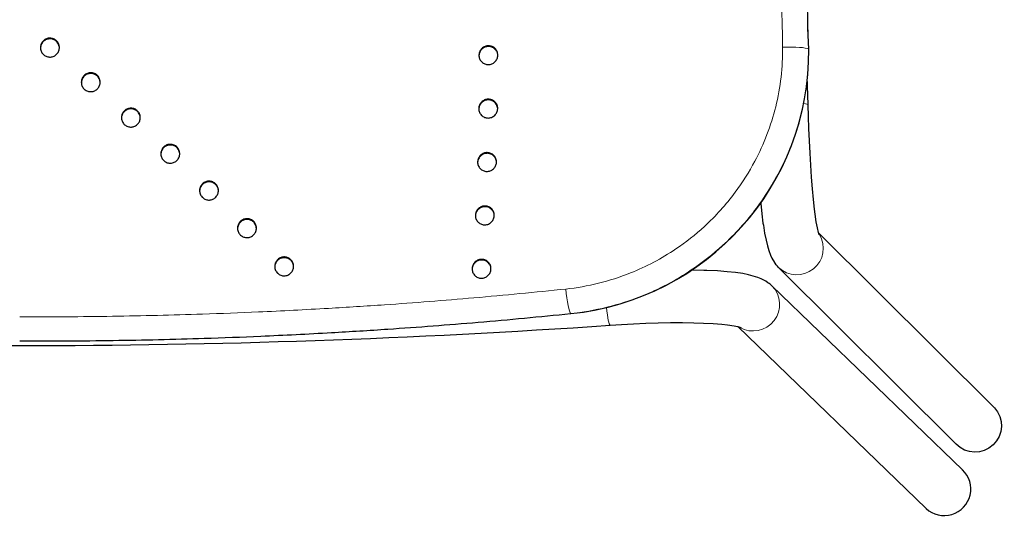
# Model space of a CAD drawing. Units: millimetres. Extents: x 1139 to 3058, y -1205 to 861.
# Drawn here: x 1399 to 1660, y -804 to -672 of the extents above; entities that cross this region are included whole.
import ezdxf

# ---------------------------------------------------------------- set-up
doc = ezdxf.new("R2010")
doc.units = ezdxf.units.MM
doc.linetypes.add('SOLID', pattern=[0])

# ---------------------------------------------------------------- blocks, each defined once
blk = doc.blocks.new('BlockOfViews_44')
at = {"linetype": 'SOLID', "lineweight": 30}
for p, q in [((1608.39, -680.17, 18.21), (1608.21, -674.56, 18.7)), ((1657.59, -775.18, -432.12), (1611.01, -728.78, -38.05)), ((1600.44, -738.02, -31.11), (1647.43, -784.82, -432.18)), ((1649.11, -791.63, -430.38), (1598.66, -742.89, -31.8)), ((1589.66, -753.66, -38.3), (1639.53, -801.84, -430.35))]:
    blk.add_line(p, q, dxfattribs=at)
for points in [[(1611.18, -729.31, -25), (1611, -728.74, -21.58), (1610.7, -727.53, -19.03), (1610.38, -725.87, -16.27), (1610.07, -723.9, -13.64), (1609.9, -722.53, -10.15), (1609.64, -720, -7.9), (1609.4, -717.14, -5.83), (1609.16, -714.1, -4.06), (1608.95, -710.93, -2.62), (1608.76, -707.68, -1.51), (1608.6, -704.41, -0.74), (1608.45, -701.15, -0.28), (1608.33, -697.95, -0.13), (1608.25, -694.88, -0.61)], [(1595.69, -720.91, -8.05), (1595.7, -721.04, -8.2), (1595.98, -723.78, -10.63), (1596.29, -726.23, -13.3), (1596.4, -726.8, -12.93), (1596.73, -728.94, -15.79), (1597.09, -730.79, -18.87), (1597.46, -732.3, -22.05), (1597.84, -733.47, -25.28), (1598.28, -734.7, -24.85), (1598.67, -735.57, -28.19), (1599.37, -736.7, -27.87), (1599.22, -736.41, -31.45)], [(1597.61, -742.04, -32.03), (1597.02, -741.63, -28.61), (1595.84, -741.02, -28.94), (1594.93, -740.64, -25.58), (1593.68, -740.28, -22.21), (1592.47, -739.94, -22.76), (1590.92, -739.63, -19.56), (1589.02, -739.35, -16.46), (1586.79, -739.11, -13.52), (1584.25, -738.92, -10.78), (1581.43, -738.79, -8.3), (1580.58, -738.76, -9.38), (1577.64, -738.68, -7.28), (1577.37, -738.67, -7.12)], [(1555.81, -753.29, -1.23), (1558.85, -753.08, -0.72), (1562.03, -752.91, -0.83), (1565.28, -752.77, -1.25), (1568.56, -752.67, -1.99), (1571.81, -752.61, -3.07), (1574.99, -752.6, -4.49), (1577.98, -752.63, -7.69), (1580.5, -752.73, -8.83), (1583.09, -752.85, -11.11), (1585.4, -753.02, -14.72), (1586.91, -753.19, -16.72), (1588.62, -753.44, -19.51), (1589.54, -753.62, -23.02), (1590.47, -753.89, -25.54)]]:
    blk.add_polyline3d(points, dxfattribs=at)
at = {"color": 196, "linetype": 'SOLID', "lineweight": 9, "extrusion": (0.015206, -0.992941, 0.117634)}
for start, end in [(8.7802, 98.5307), (0.3193, 8.7802)]:
    blk.add_arc((1591.79, -64.57, 702.03), 6, start, end, dxfattribs=at)
at = {"linetype": 'SOLID', "lineweight": 30, "extrusion": (8.90796e-08, 2.54977e-08, 1)}
blk.add_arc((875.19, -715.05, -0.6), 733.33, 1.57593, 2.09491, dxfattribs=at)
at = {"color": 196, "linetype": 'SOLID', "lineweight": 9, "extrusion": (0.027566, -0.995974, 0.085303)}
blk.add_arc((1581.41, -63.7, 736.36), 7, 0.433, 33.6156, dxfattribs=at)
at = {"color": 196, "linetype": 'SOLID', "lineweight": 9, "extrusion": (0.116088, -0.115625, -0.986486)}
blk.add_arc((613.52, 1627.2, 301.82), 7, 13.2994, 179.2369, dxfattribs=at)
at = {"linetype": 'SOLID', "lineweight": 30, "extrusion": (0.116088, -0.115625, -0.986486)}
for centre, start, end in [((613.52, 1627.2, 301.82), 10.9287, 13.2994), ((613.52, 1627.2, 301.82), 179.2369, 196.0393), ((613.52, 1627.2, 708.33), 1.6378, 181.6377)]:
    blk.add_arc(centre, 7, start, end, dxfattribs=at)
at = {"color": 196, "linetype": 'SOLID', "lineweight": 9, "extrusion": (-0.125155, 0.120911, 0.984742)}
blk.add_arc((-569.48, 1634.89, -321.22), 7, 13.4903, 179.4278, dxfattribs=at)
at = {"linetype": 'SOLID', "lineweight": 30, "extrusion": (-0.125155, 0.120911, 0.984742)}
for centre, start, end in [((-569.48, 1634.89, -321.22), 179.4278, 190.6778), ((-569.48, 1634.89, -321.22), 11.0578, 13.4903), ((-569.48, 1634.89, -725.93), 359.9015, 181.8941)]:
    blk.add_arc(centre, 7, start, end, dxfattribs=at)
at = {"color": 196, "linetype": 'SOLID', "lineweight": 9, "extrusion": (-0.987696, -0.100969, -0.119421)}
blk.add_arc((897.5, -157.77, -1452.67), 6, 5.9601, 95.9373, dxfattribs=at)
at = {"linetype": 'SOLID', "lineweight": 30, "extrusion": (-0.987696, -0.100969, -0.119421)}
blk.add_arc((897.5, -157.77, -1452.67), 6, 0.3337, 5.9601, dxfattribs=at)
at = {"color": 196, "linetype": 'SOLID', "lineweight": 9, "extrusion": (-0.992739, -0.068996, -0.098537)}
blk.add_arc((852.35, -149.13, -1492.41), 7, 1.0366, 71.249, dxfattribs=at)
at = {"linetype": 'SOLID', "lineweight": 30, "extrusion": (-5.25422e-10, 5.25271e-08, 1)}
blk.add_arc((1399.4, 1513.61, -1.23), 2272.29, 266.05339, 273.94685, dxfattribs=at)
at = {"linetype": 'SOLID', "lineweight": 30, "extrusion": (2.47892e-07, -3.57709e-07, 1)}
blk.add_ellipse((1539.09, -682.11, 16.87), major_axis=(63.74, 27.71, 0), ratio=0.982667, start_param=4.39999, end_param=5.894556, dxfattribs=at)
at = {"linetype": 'SOLID', "lineweight": 30}
for points, knots in [([(1608.21, -674.56, 18.7), (1607.85, -659.67, 16.87), (1606.9, -644.77, 14.95), (1603.81, -614.94, 11.04), (1601.67, -600.01, 9.04), (1597.23, -575.93, 5.82), (1595.3, -566.72, 4.58), (1591.76, -551.67, 2.59), (1590.28, -545.8, 1.81), (1587.13, -534.12, 0.28), (1585.47, -528.3, -0.47), (1580.9, -513.22, -2.41), (1577.85, -503.99, -3.57), (1569.31, -480.2, -6.5), (1563.46, -465.74, -8.2), (1550.42, -436.9, -11.4), (1543.2, -422.54, -12.89), (1535.42, -408.51, -14.25)], [-276.910782, -276.910782, -276.910782, -276.910782, -232.381661, -232.381661, -187.418842, -187.418842, -159.317081, -159.317081, -141.212867, -141.212867, -123.108653, -123.108653, -94.141911, -94.141911, -47.795124, -47.795124, 0, 0, 0, 0]), ([(1408.99, -677.79, 9.01), (1409.02, -677.82, 9.01), (1409.06, -677.85, 9.01), (1409.33, -678.1, 9.03), (1409.53, -678.37, 9.05), (1409.81, -678.96, 9.09), (1409.89, -679.29, 9.12), (1409.93, -679.94, 9.16), (1409.88, -680.27, 9.18), (1409.66, -680.88, 9.22), (1409.49, -681.16, 9.24), (1409.05, -681.65, 9.27), (1408.79, -681.85, 9.28), (1408.2, -682.13, 9.3), (1407.89, -682.21, 9.3), (1407.25, -682.25, 9.3), (1406.93, -682.21, 9.29), (1406.32, -682.01, 9.28), (1406.04, -681.85, 9.26), (1405.54, -681.42, 9.23), (1405.33, -681.16, 9.21), (1405.03, -680.57, 9.17), (1404.94, -680.25, 9.15), (1404.9, -679.6, 9.11), (1404.94, -679.27, 9.09), (1405.14, -678.65, 9.05), (1405.3, -678.37, 9.03), (1405.72, -677.87, 8.99), (1405.98, -677.66, 8.98), (1406.56, -677.36, 8.97), (1406.87, -677.27, 8.96), (1407.51, -677.22, 8.96), (1407.83, -677.25, 8.96), (1408.44, -677.43, 8.98), (1408.73, -677.59, 8.99), (1408.99, -677.79, 9.01)], [-15.767807, -15.767807, -15.767807, -15.767807, -15.631435, -15.631435, -14.639418, -14.639418, -13.651945, -13.651945, -12.671396, -12.671396, -11.696567, -11.696567, -10.706107, -10.706107, -9.747556, -9.747556, -8.794229, -8.794229, -7.816947, -7.816947, -6.824583, -6.824583, -5.836588, -5.836588, -4.855663, -4.855663, -3.880702, -3.880702, -2.887623, -2.887623, -1.927648, -1.927648, -0.974873, -0.974873, 0, 0, 0, 0]), ([(1408.99, -677.98, 7.52), (1408.99, -677.98, 7.52), (1408.99, -677.98, 7.52), (1408.99, -677.98, 7.52), (1408.91, -677.91, 7.51), (1408.82, -677.84, 7.51), (1408.45, -677.62, 7.49), (1408.15, -677.51, 7.48), (1407.54, -677.4, 7.47), (1407.23, -677.4, 7.47), (1406.61, -677.53, 7.47), (1406.31, -677.65, 7.48), (1405.77, -678, 7.5), (1405.53, -678.24, 7.52), (1405.16, -678.79, 7.55), (1405.03, -679.09, 7.57), (1404.94, -679.55, 7.6), (1404.92, -679.68, 7.61), (1404.91, -679.82, 7.62)], [-0.000009, -0.000009, -0.000009, -0.000009, 0, 0, 0, 0.332593, 0.332593, 1.281062, 1.281062, 2.210357, 2.210357, 3.1619, 3.1619, 4.159573, 4.159573, 5.152055, 5.152055, 5.561614, 5.561614, 5.561614, 5.561614]), ([(1409.91, -679.83, 7.65), (1409.91, -679.77, 7.65), (1409.91, -679.71, 7.64), (1409.87, -679.33, 7.62), (1409.77, -679.02, 7.59), (1409.46, -678.44, 7.55), (1409.25, -678.19, 7.53), (1408.99, -677.98, 7.52)], [-2.142661, -2.142661, -2.142661, -2.142661, -1.969268, -1.969268, -0.994852, -0.994852, -0.000009, -0.000009, -0.000009, -0.000009]), ([(1521.98, -683.71, 15.02), (1521.95, -683.69, 15.01), (1521.92, -683.66, 15.01), (1521.64, -683.42, 14.96), (1521.44, -683.15, 14.92), (1521.16, -682.57, 14.84), (1521.07, -682.25, 14.81), (1521.04, -681.6, 14.75), (1521.08, -681.27, 14.73), (1521.29, -680.66, 14.7), (1521.46, -680.37, 14.69), (1521.89, -679.88, 14.68), (1522.16, -679.67, 14.69), (1522.74, -679.38, 14.72), (1523.06, -679.29, 14.74), (1523.7, -679.24, 14.8), (1524.02, -679.28, 14.83), (1524.63, -679.47, 14.9), (1524.92, -679.63, 14.94), (1525.42, -680.04, 15.02), (1525.62, -680.3, 15.07), (1525.92, -680.88, 15.14), (1526.01, -681.19, 15.18), (1526.07, -681.84, 15.24), (1526.03, -682.17, 15.27), (1525.83, -682.79, 15.3), (1525.68, -683.08, 15.31), (1525.26, -683.59, 15.31), (1524.99, -683.8, 15.31), (1524.41, -684.11, 15.28), (1524.1, -684.2, 15.26), (1523.46, -684.27, 15.2), (1523.14, -684.24, 15.17), (1522.53, -684.06, 15.1), (1522.24, -683.91, 15.06), (1521.98, -683.71, 15.02)], [-15.794901, -15.794901, -15.794901, -15.794901, -15.666551, -15.666551, -14.680744, -14.680744, -13.699197, -13.699197, -12.720056, -12.720056, -11.740459, -11.740459, -10.743591, -10.743591, -9.775797, -9.775797, -8.814526, -8.814526, -7.834167, -7.834167, -6.848005, -6.848005, -5.866596, -5.866596, -4.887745, -4.887745, -3.90819, -3.90819, -2.908612, -2.908612, -1.939135, -1.939135, -0.978226, -0.978226, 0, 0, 0, 0]), ([(1524.68, -679.7, 13.41), (1524.68, -679.7, 13.41), (1524.68, -679.7, 13.41), (1524.68, -679.7, 13.41), (1524.61, -679.66, 13.4), (1524.53, -679.63, 13.39), (1524.16, -679.49, 13.35), (1523.85, -679.44, 13.31), (1523.22, -679.45, 13.26), (1522.91, -679.51, 13.23), (1522.32, -679.76, 13.2), (1522.04, -679.94, 13.19), (1521.57, -680.4, 13.19), (1521.38, -680.68, 13.19), (1521.13, -681.26, 13.22), (1521.06, -681.56, 13.24), (1521.05, -681.87, 13.26)], [-0.000001, -0.000001, -0.000001, -0.000001, 0, 0, 0, 0.257051, 0.257051, 1.198317, 1.198317, 2.142613, 2.142613, 3.12531, 3.12531, 4.121307, 4.121307, 5.038686, 5.038686, 5.038686, 5.038686]), ([(1526.05, -681.82, 13.73), (1526.04, -681.58, 13.7), (1526, -681.35, 13.68), (1525.82, -680.82, 13.62), (1525.66, -680.53, 13.58), (1525.24, -680.05, 13.5), (1524.97, -679.84, 13.45), (1524.68, -679.7, 13.41)], [-2.67885, -2.67885, -2.67885, -2.67885, -1.955589, -1.955589, -0.988388, -0.988388, -0.000001, -0.000001, -0.000001, -0.000001]), ([(1419.81, -686.98, 9.75), (1419.84, -687.01, 9.75), (1419.88, -687.04, 9.76), (1420.16, -687.29, 9.78), (1420.35, -687.56, 9.8), (1420.63, -688.16, 9.84), (1420.71, -688.48, 9.87), (1420.74, -689.13, 9.91), (1420.68, -689.46, 9.93), (1420.46, -690.07, 9.97), (1420.29, -690.35, 9.99), (1419.85, -690.83, 10.01), (1419.58, -691.03, 10.02), (1419, -691.31, 10.03), (1418.68, -691.39, 10.03), (1418.05, -691.42, 10.02), (1417.73, -691.38, 10.02), (1417.12, -691.18, 10), (1416.83, -691.02, 9.98), (1416.34, -690.59, 9.94), (1416.13, -690.32, 9.92), (1415.84, -689.74, 9.88), (1415.75, -689.42, 9.86), (1415.71, -688.76, 9.81), (1415.75, -688.44, 9.79), (1415.96, -687.82, 9.75), (1416.12, -687.53, 9.74), (1416.55, -687.04, 9.71), (1416.81, -686.83, 9.7), (1417.39, -686.54, 9.69), (1417.7, -686.45, 9.68), (1418.34, -686.4, 9.69), (1418.65, -686.43, 9.7), (1419.27, -686.62, 9.72), (1419.56, -686.77, 9.73), (1419.81, -686.98, 9.75)], [-15.768195, -15.768195, -15.768195, -15.768195, -15.630796, -15.630796, -14.639374, -14.639374, -13.652236, -13.652236, -12.671551, -12.671551, -11.69619, -11.69619, -10.70601, -10.70601, -9.747581, -9.747581, -8.794157, -8.794157, -7.816588, -7.816588, -6.824817, -6.824817, -5.837141, -5.837141, -4.856088, -4.856088, -3.880632, -3.880632, -2.887845, -2.887845, -1.92802, -1.92802, -0.97516, -0.97516, 0, 0, 0, 0]), ([(1419.79, -687.14, 8.26), (1419.7, -687.07, 8.25), (1419.61, -687.01, 8.25), (1419.25, -686.79, 8.23), (1418.95, -686.68, 8.21), (1418.33, -686.58, 8.2), (1418.02, -686.58, 8.19), (1417.4, -686.71, 8.19), (1417.11, -686.84, 8.2), (1416.57, -687.2, 8.22), (1416.33, -687.43, 8.23), (1415.96, -687.98, 8.26), (1415.83, -688.29, 8.28), (1415.75, -688.74, 8.31), (1415.73, -688.87, 8.32), (1415.73, -689, 8.33)], [-15.766492, -15.766492, -15.766492, -15.766492, -15.431015, -15.431015, -14.483568, -14.483568, -13.554223, -13.554223, -12.601564, -12.601564, -11.603329, -11.603329, -10.610831, -10.610831, -10.225082, -10.225082, -10.225082, -10.225082]), ([(1420.72, -689, 8.4), (1420.72, -688.94, 8.39), (1420.72, -688.88, 8.39), (1420.67, -688.49, 8.36), (1420.58, -688.18, 8.34), (1420.26, -687.61, 8.3), (1420.05, -687.35, 8.28), (1419.79, -687.14, 8.26), (1419.79, -687.14, 8.26), (1419.79, -687.14, 8.26), (1419.79, -687.14, 8.26)], [-2.1546, -2.1546, -2.1546, -2.1546, -1.967896, -1.967896, -0.994206, -0.994206, 0, 0, 0, 0.000008, 0.000008, 0.000008, 0.000008]), ([(1524.87, -693.8, 16.15), (1524.9, -693.81, 16.16), (1524.93, -693.83, 16.16), (1525.23, -694.04, 16.21), (1525.46, -694.28, 16.25), (1525.81, -694.83, 16.33), (1525.92, -695.13, 16.37), (1526.04, -695.77, 16.44), (1526.03, -696.1, 16.47), (1525.89, -696.74, 16.51), (1525.75, -697.04, 16.52), (1525.38, -697.58, 16.53), (1525.13, -697.82, 16.52), (1524.57, -698.17, 16.5), (1524.27, -698.3, 16.48), (1523.64, -698.41, 16.43), (1523.32, -698.41, 16.4), (1522.69, -698.29, 16.32), (1522.39, -698.17, 16.28), (1521.85, -697.81, 16.2), (1521.61, -697.58, 16.16), (1521.25, -697.03, 16.08), (1521.13, -696.73, 16.04), (1521, -696.09, 15.98), (1521, -695.76, 15.95), (1521.13, -695.12, 15.91), (1521.26, -694.82, 15.89), (1521.62, -694.27, 15.88), (1521.86, -694.03, 15.88), (1522.41, -693.66, 15.9), (1522.71, -693.53, 15.92), (1523.34, -693.4, 15.97), (1523.67, -693.4, 16), (1524.3, -693.51, 16.07), (1524.6, -693.62, 16.11), (1524.87, -693.8, 16.15)], [-15.798564, -15.798564, -15.798564, -15.798564, -15.689923, -15.689923, -14.702833, -14.702833, -13.720862, -13.720862, -12.741975, -12.741975, -11.762704, -11.762704, -10.754974, -10.754974, -9.780081, -9.780081, -8.819186, -8.819186, -7.846335, -7.846335, -6.859157, -6.859157, -5.876607, -5.876607, -4.897171, -4.897171, -3.91794, -3.91794, -2.908543, -2.908543, -1.932703, -1.932703, -0.97184, -0.97184, 0, 0, 0, 0]), ([(1524.7, -693.88, 14.63), (1524.62, -693.83, 14.62), (1524.54, -693.8, 14.61), (1524.17, -693.65, 14.56), (1523.86, -693.59, 14.53), (1523.23, -693.59, 14.46), (1522.92, -693.65, 14.44), (1522.33, -693.88, 14.4), (1522.05, -694.06, 14.39), (1521.57, -694.51, 14.38), (1521.37, -694.78, 14.39), (1521.1, -695.38, 14.41), (1521.03, -695.7, 14.43), (1521.02, -696.02, 14.46)], [-15.797753, -15.797753, -15.797753, -15.797753, -15.533075, -15.533075, -14.590646, -14.590646, -13.647127, -13.647127, -12.666739, -12.666739, -11.670104, -11.670104, -10.698266, -10.698266, -10.698266, -10.698266]), ([(1430.45, -696.36, 10.6), (1430.48, -696.39, 10.6), (1430.52, -696.42, 10.6), (1430.8, -696.68, 10.63), (1430.99, -696.95, 10.65), (1431.26, -697.55, 10.7), (1431.34, -697.87, 10.72), (1431.36, -698.52, 10.77), (1431.31, -698.85, 10.79), (1431.08, -699.46, 10.83), (1430.91, -699.74, 10.84), (1430.47, -700.22, 10.86), (1430.2, -700.42, 10.87), (1429.61, -700.69, 10.87), (1429.3, -700.77, 10.87), (1428.66, -700.8, 10.86), (1428.34, -700.76, 10.85), (1427.73, -700.55, 10.82), (1427.45, -700.39, 10.8), (1426.96, -699.96, 10.76), (1426.75, -699.69, 10.74), (1426.46, -699.1, 10.69), (1426.38, -698.78, 10.67), (1426.34, -698.13, 10.63), (1426.38, -697.8, 10.6), (1426.59, -697.18, 10.57), (1426.75, -696.9, 10.55), (1427.18, -696.41, 10.53), (1427.45, -696.2, 10.52), (1428.03, -695.91, 10.51), (1428.34, -695.83, 10.51), (1428.98, -695.78, 10.52), (1429.3, -695.81, 10.53), (1429.91, -696, 10.56), (1430.2, -696.16, 10.58), (1430.45, -696.36, 10.6)], [-15.769093, -15.769093, -15.769093, -15.769093, -15.630785, -15.630785, -14.640011, -14.640011, -13.653288, -13.653288, -12.672512, -12.672512, -11.69658, -11.69658, -10.706568, -10.706568, -9.748105, -9.748105, -8.79445, -8.79445, -7.816541, -7.816541, -6.825413, -6.825413, -5.838138, -5.838138, -4.857001, -4.857001, -3.881018, -3.881018, -2.88842, -2.88842, -1.928592, -1.928592, -0.975512, -0.975512, 0, 0, 0, 0]), ([(1430.41, -696.51, 9.1), (1430.41, -696.51, 9.1), (1430.41, -696.51, 9.1), (1430.41, -696.51, 9.1), (1430.32, -696.44, 9.1), (1430.23, -696.38, 9.09), (1429.86, -696.16, 9.07), (1429.56, -696.05, 9.05), (1428.94, -695.95, 9.03), (1428.63, -695.96, 9.02), (1428.02, -696.1, 9.02), (1427.72, -696.22, 9.02), (1427.18, -696.59, 9.04), (1426.95, -696.83, 9.05), (1426.58, -697.38, 9.08), (1426.46, -697.69, 9.09), (1426.37, -698.14, 9.12), (1426.36, -698.26, 9.13), (1426.35, -698.38, 9.14)], [-0.000008, -0.000008, -0.000008, -0.000008, 0, 0, 0, 0.338433, 0.338433, 1.285034, 1.285034, 2.214599, 2.214599, 3.168472, 3.168472, 4.167247, 4.167247, 5.159664, 5.159664, 5.532612, 5.532612, 5.532612, 5.532612]), ([(1526.02, -695.97, 14.94), (1526.01, -695.75, 14.92), (1525.97, -695.53, 14.9), (1525.81, -695.02, 14.84), (1525.66, -694.74, 14.8), (1525.25, -694.24, 14.72), (1524.99, -694.03, 14.67), (1524.7, -693.88, 14.63), (1524.7, -693.88, 14.63), (1524.7, -693.88, 14.63), (1524.7, -693.88, 14.63)], [-2.621796, -2.621796, -2.621796, -2.621796, -1.958759, -1.958759, -0.991668, -0.991668, 0, 0, 0, 0.000004, 0.000004, 0.000004, 0.000004]), ([(1431.35, -698.37, 9.25), (1431.35, -698.31, 9.25), (1431.34, -698.24, 9.24), (1431.3, -697.85, 9.22), (1431.2, -697.54, 9.19), (1430.88, -696.97, 9.15), (1430.67, -696.71, 9.12), (1430.41, -696.51, 9.1)], [-2.167285, -2.167285, -2.167285, -2.167285, -1.966497, -1.966497, -0.99357, -0.99357, -0.000008, -0.000008, -0.000008, -0.000008]), ([(1440.9, -705.94, 11.56), (1440.94, -705.97, 11.56), (1440.97, -706, 11.56), (1441.25, -706.26, 11.59), (1441.44, -706.53, 11.62), (1441.71, -707.13, 11.67), (1441.78, -707.45, 11.69), (1441.8, -708.11, 11.74), (1441.75, -708.43, 11.76), (1441.52, -709.04, 11.79), (1441.35, -709.32, 11.81), (1440.9, -709.8, 11.82), (1440.63, -709.99, 11.83), (1440.04, -710.27, 11.83), (1439.73, -710.34, 11.82), (1439.09, -710.37, 11.8), (1438.77, -710.33, 11.79), (1438.16, -710.12, 11.76), (1437.88, -709.95, 11.74), (1437.39, -709.52, 11.69), (1437.19, -709.26, 11.67), (1436.9, -708.66, 11.62), (1436.82, -708.34, 11.59), (1436.78, -707.69, 11.55), (1436.83, -707.36, 11.53), (1437.04, -706.75, 11.49), (1437.2, -706.46, 11.48), (1437.64, -705.97, 11.45), (1437.9, -705.77, 11.45), (1438.49, -705.48, 11.45), (1438.8, -705.4, 11.45), (1439.43, -705.35, 11.47), (1439.75, -705.39, 11.48), (1440.36, -705.58, 11.51), (1440.65, -705.74, 11.53), (1440.9, -705.94, 11.56)], [-15.770585, -15.770585, -15.770585, -15.770585, -15.631426, -15.631426, -14.64135, -14.64135, -13.655133, -13.655133, -12.674319, -12.674319, -11.697781, -11.697781, -10.707833, -10.707833, -9.749174, -9.749174, -8.795141, -8.795141, -7.816817, -7.816817, -6.826381, -6.826381, -5.839595, -5.839595, -4.858428, -4.858428, -3.881888, -3.881888, -2.889384, -2.889384, -1.929399, -1.929399, -0.975947, -0.975947, 0, 0, 0, 0]), ([(1440.84, -706.07, 10.06), (1440.84, -706.07, 10.06), (1440.84, -706.07, 10.06), (1440.84, -706.07, 10.06), (1440.75, -706, 10.05), (1440.66, -705.94, 10.04), (1440.29, -705.73, 10.02), (1439.99, -705.62, 10), (1439.38, -705.53, 9.97), (1439.06, -705.54, 9.96), (1438.45, -705.67, 9.96), (1438.16, -705.8, 9.95), (1437.62, -706.17, 9.96), (1437.38, -706.41, 9.97), (1437.02, -706.96, 10), (1436.9, -707.27, 10.02), (1436.81, -707.72, 10.05), (1436.8, -707.84, 10.05), (1436.8, -707.97, 10.06)], [-0.000009, -0.000009, -0.000009, -0.000009, 0, 0, 0, 0.331494, 0.331494, 1.277817, 1.277817, 2.207728, 2.207728, 3.162456, 3.162456, 4.161764, 4.161764, 5.154103, 5.154103, 5.526897, 5.526897, 5.526897, 5.526897]), ([(1441.79, -707.94, 10.22), (1441.79, -707.87, 10.22), (1441.79, -707.8, 10.21), (1441.74, -707.41, 10.18), (1441.64, -707.1, 10.16), (1441.32, -706.53, 10.11), (1441.1, -706.27, 10.08), (1440.84, -706.07, 10.06)], [-2.179769, -2.179769, -2.179769, -2.179769, -1.965101, -1.965101, -0.992962, -0.992962, -0.000009, -0.000009, -0.000009, -0.000009]), ([(1524.62, -707.98, 17.34), (1524.65, -708, 17.35), (1524.68, -708.03, 17.36), (1524.97, -708.24, 17.4), (1525.19, -708.49, 17.45), (1525.53, -709.05, 17.53), (1525.63, -709.36, 17.57), (1525.73, -710, 17.63), (1525.71, -710.33, 17.66), (1525.55, -710.96, 17.7), (1525.41, -711.26, 17.71), (1525.01, -711.79, 17.71), (1524.76, -712.02, 17.71), (1524.2, -712.36, 17.68), (1523.89, -712.47, 17.65), (1523.25, -712.57, 17.6), (1522.93, -712.56, 17.56), (1522.31, -712.42, 17.49), (1522.01, -712.29, 17.45), (1521.48, -711.91, 17.36), (1521.25, -711.67, 17.32), (1520.91, -711.12, 17.24), (1520.79, -710.81, 17.2), (1520.68, -710.17, 17.14), (1520.7, -709.85, 17.11), (1520.84, -709.21, 17.07), (1520.98, -708.91, 17.06), (1521.36, -708.37, 17.05), (1521.6, -708.13, 17.05), (1522.16, -707.78, 17.08), (1522.47, -707.66, 17.1), (1523.1, -707.55, 17.15), (1523.42, -707.55, 17.19), (1524.05, -707.68, 17.26), (1524.35, -707.8, 17.3), (1524.62, -707.98, 17.34)], [-15.801447, -15.801447, -15.801447, -15.801447, -15.684001, -15.684001, -14.697511, -14.697511, -13.716285, -13.716285, -12.737746, -12.737746, -11.758153, -11.758153, -10.752849, -10.752849, -9.779449, -9.779449, -8.818248, -8.818248, -7.843344, -7.843344, -6.856684, -6.856684, -5.874813, -5.874813, -4.89574, -4.89574, -3.916277, -3.916277, -2.909204, -2.909204, -1.934838, -1.934838, -0.97374, -0.97374, 0, 0, 0, 0]), ([(1524.43, -708.05, 15.82), (1524.36, -708.01, 15.81), (1524.28, -707.97, 15.8), (1523.91, -707.82, 15.75), (1523.6, -707.75, 15.71), (1522.98, -707.74, 15.65), (1522.67, -707.79, 15.62), (1522.07, -708.01, 15.58), (1521.79, -708.18, 15.56), (1521.3, -708.62, 15.55), (1521.09, -708.89, 15.56), (1520.81, -709.48, 15.58), (1520.73, -709.8, 15.6), (1520.71, -710.15, 15.62), (1520.71, -710.16, 15.63), (1520.71, -710.18, 15.63)], [-15.800832, -15.800832, -15.800832, -15.800832, -15.53892, -15.53892, -14.595058, -14.595058, -13.652434, -13.652434, -12.674814, -12.674814, -11.677389, -11.677389, -10.69354, -10.69354, -10.63867, -10.63867, -10.63867, -10.63867]), ([(1525.7, -710.11, 16.13), (1525.7, -709.92, 16.11), (1525.66, -709.72, 16.09), (1525.52, -709.22, 16.03), (1525.38, -708.94, 15.99), (1524.98, -708.43, 15.91), (1524.72, -708.21, 15.86), (1524.43, -708.05, 15.82), (1524.43, -708.05, 15.82), (1524.43, -708.05, 15.82), (1524.43, -708.05, 15.82)], [-2.559287, -2.559287, -2.559287, -2.559287, -1.961899, -1.961899, -0.994928, -0.994928, 0, 0, 0, 0.000004, 0.000004, 0.000004, 0.000004]), ([(1451.16, -715.71, 12.63), (1451.2, -715.74, 12.63), (1451.23, -715.78, 12.64), (1451.51, -716.03, 12.67), (1451.7, -716.3, 12.69), (1451.96, -716.9, 12.75), (1452.04, -717.23, 12.77), (1452.05, -717.88, 12.82), (1452, -718.2, 12.84), (1451.76, -718.81, 12.87), (1451.59, -719.09, 12.88), (1451.14, -719.57, 12.9), (1450.87, -719.76, 12.9), (1450.28, -720.03, 12.89), (1449.96, -720.11, 12.89), (1449.33, -720.14, 12.86), (1449.01, -720.09, 12.85), (1448.4, -719.88, 12.81), (1448.12, -719.71, 12.78), (1447.63, -719.28, 12.73), (1447.43, -719.01, 12.71), (1447.15, -718.42, 12.65), (1447.07, -718.1, 12.63), (1447.03, -717.44, 12.58), (1447.08, -717.12, 12.56), (1447.3, -716.5, 12.52), (1447.46, -716.22, 12.51), (1447.9, -715.73, 12.49), (1448.16, -715.53, 12.49), (1448.75, -715.24, 12.49), (1449.06, -715.16, 12.5), (1449.7, -715.11, 12.52), (1450.02, -715.15, 12.54), (1450.63, -715.35, 12.58), (1450.91, -715.51, 12.6), (1451.16, -715.71, 12.63)], [-15.77276, -15.77276, -15.77276, -15.77276, -15.632756, -15.632756, -14.643427, -14.643427, -13.657812, -13.657812, -12.677024, -12.677024, -11.699847, -11.699847, -10.709859, -10.709859, -9.750839, -9.750839, -8.796266, -8.796266, -7.817435, -7.817435, -6.827735, -6.827735, -5.841532, -5.841532, -4.8604, -4.8604, -3.883277, -3.883277, -2.890772, -2.890772, -1.930469, -1.930469, -0.976484, -0.976484, 0, 0, 0, 0]), ([(1452.04, -717.7, 11.3), (1452.03, -717.41, 11.28), (1451.97, -717.13, 11.26), (1451.75, -716.57, 11.21), (1451.57, -716.3, 11.18), (1451.12, -715.83, 11.13), (1450.85, -715.64, 11.1), (1450.27, -715.39, 11.06), (1449.96, -715.32, 11.04), (1449.34, -715.3, 11.02), (1449.03, -715.35, 11.01), (1448.43, -715.56, 11), (1448.14, -715.72, 11), (1447.65, -716.15, 11.01), (1447.45, -716.42, 11.02), (1447.16, -717.01, 11.05), (1447.07, -717.34, 11.07), (1447.05, -717.69, 11.09), (1447.05, -717.71, 11.09), (1447.05, -717.73, 11.1)], [-9.582271, -9.582271, -9.582271, -9.582271, -8.718659, -8.718659, -7.751391, -7.751391, -6.772696, -6.772696, -5.835547, -5.835547, -4.90166, -4.90166, -3.931359, -3.931359, -2.933006, -2.933006, -1.944313, -1.944313, -1.875367, -1.875367, -1.875367, -1.875367]), ([(1524.08, -722.17, 18.5), (1524.11, -722.19, 18.51), (1524.15, -722.21, 18.52), (1524.43, -722.44, 18.57), (1524.65, -722.69, 18.61), (1524.96, -723.26, 18.69), (1525.06, -723.57, 18.73), (1525.13, -724.22, 18.79), (1525.11, -724.54, 18.82), (1524.93, -725.17, 18.85), (1524.78, -725.47, 18.86), (1524.37, -725.99, 18.86), (1524.11, -726.21, 18.85), (1523.54, -726.53, 18.82), (1523.23, -726.63, 18.8), (1522.6, -726.72, 18.74), (1522.28, -726.7, 18.7), (1521.65, -726.54, 18.62), (1521.36, -726.4, 18.58), (1520.84, -726.01, 18.49), (1520.62, -725.77, 18.45), (1520.29, -725.21, 18.37), (1520.18, -724.9, 18.33), (1520.09, -724.25, 18.27), (1520.11, -723.92, 18.24), (1520.28, -723.29, 18.2), (1520.42, -723, 18.19), (1520.81, -722.47, 18.19), (1521.06, -722.24, 18.2), (1521.63, -721.9, 18.23), (1521.94, -721.79, 18.25), (1522.57, -721.69, 18.31), (1522.89, -721.7, 18.34), (1523.52, -721.85, 18.42), (1523.82, -721.98, 18.46), (1524.08, -722.17, 18.5)], [-15.80425, -15.80425, -15.80425, -15.80425, -15.679053, -15.679053, -14.693193, -14.693193, -13.712668, -13.712668, -12.734393, -12.734393, -11.754403, -11.754403, -10.751398, -10.751398, -9.77934, -9.77934, -8.817745, -8.817745, -7.840805, -7.840805, -6.854693, -6.854693, -5.873465, -5.873465, -4.89468, -4.89468, -3.91492, -3.91492, -2.910066, -2.910066, -1.937042, -1.937042, -0.97563, -0.97563, 0, 0, 0, 0]), ([(1525.11, -724.27, 17.28), (1525.11, -724.18, 17.27), (1525.1, -724.1, 17.26), (1525.05, -723.69, 17.22), (1524.94, -723.39, 17.19), (1524.61, -722.83, 17.1), (1524.39, -722.58, 17.06), (1523.88, -722.19, 16.97), (1523.59, -722.05, 16.93), (1522.98, -721.89, 16.85), (1522.67, -721.87, 16.82), (1522.04, -721.94, 16.76), (1521.74, -722.04, 16.74), (1521.19, -722.33, 16.7), (1520.95, -722.52, 16.69), (1520.53, -722.99, 16.69), (1520.36, -723.28, 16.7), (1520.17, -723.83, 16.73), (1520.13, -724.07, 16.74), (1520.12, -724.32, 16.76)], [-9.910986, -9.910986, -9.910986, -9.910986, -9.648202, -9.648202, -8.680559, -8.680559, -7.689219, -7.689219, -6.725535, -6.725535, -5.786513, -5.786513, -4.834452, -4.834452, -3.932648, -3.932648, -2.938788, -2.938788, -2.184473, -2.184473, -2.184473, -2.184473]), ([(1461.23, -725.67, 13.81), (1461.26, -725.7, 13.82), (1461.3, -725.73, 13.82), (1461.57, -725.99, 13.85), (1461.76, -726.26, 13.88), (1462.02, -726.86, 13.94), (1462.1, -727.19, 13.97), (1462.11, -727.84, 14.02), (1462.05, -728.16, 14.04), (1461.81, -728.77, 14.07), (1461.64, -729.05, 14.08), (1461.19, -729.53, 14.09), (1460.92, -729.72, 14.09), (1460.32, -729.99, 14.08), (1460.01, -730.06, 14.06), (1459.37, -730.09, 14.03), (1459.05, -730.04, 14.01), (1458.45, -729.82, 13.97), (1458.17, -729.66, 13.94), (1457.68, -729.22, 13.89), (1457.48, -728.95, 13.86), (1457.2, -728.36, 13.8), (1457.12, -728.04, 13.77), (1457.09, -727.39, 13.73), (1457.14, -727.06, 13.71), (1457.36, -726.45, 13.67), (1457.53, -726.16, 13.66), (1457.96, -725.67, 13.65), (1458.23, -725.47, 13.65), (1458.82, -725.19, 13.66), (1459.13, -725.11, 13.67), (1459.77, -725.07, 13.69), (1460.08, -725.1, 13.71), (1460.7, -725.3, 13.76), (1460.98, -725.46, 13.79), (1461.23, -725.67, 13.81)], [-15.775699, -15.775699, -15.775699, -15.775699, -15.634809, -15.634809, -14.646272, -14.646272, -13.661362, -13.661362, -12.680672, -12.680672, -11.702826, -11.702826, -10.712697, -10.712697, -9.753143, -9.753143, -8.797856, -8.797856, -7.818412, -7.818412, -6.82949, -6.82949, -5.843969, -5.843969, -4.862945, -4.862945, -3.885215, -3.885215, -2.892618, -2.892618, -1.931829, -1.931829, -0.977135, -0.977135, 0, 0, 0, 0]), ([(1462.1, -727.65, 12.5), (1462.1, -727.65, 12.5), (1462.1, -727.65, 12.5), (1462.09, -727.32, 12.47), (1462.01, -727, 12.45), (1461.75, -726.42, 12.39), (1461.56, -726.16, 12.36), (1461.09, -725.71, 12.3), (1460.81, -725.54, 12.28), (1460.22, -725.31, 12.23), (1459.91, -725.26, 12.21), (1459.29, -725.26, 12.18), (1458.98, -725.32, 12.17), (1458.39, -725.56, 12.15), (1458.11, -725.74, 12.15), (1457.63, -726.19, 12.16), (1457.44, -726.47, 12.17), (1457.19, -727.06, 12.2), (1457.12, -727.37, 12.22), (1457.1, -727.68, 12.24)], [-9.694436, -9.694436, -9.694436, -9.694436, -9.686941, -9.686941, -8.71418, -8.71418, -7.74764, -7.74764, -6.775041, -6.775041, -5.839872, -5.839872, -4.903001, -4.903001, -3.925934, -3.925934, -2.928156, -2.928156, -1.987728, -1.987728, -1.987728, -1.987728]), ([(1467.75, -739.54, 15.18), (1467.69, -739.49, 15.18), (1467.64, -739.44, 15.17), (1467.37, -739.13, 15.13), (1467.2, -738.85, 15.1), (1466.99, -738.23, 15.04), (1466.94, -737.9, 15.02), (1466.98, -737.25, 14.97), (1467.07, -736.93, 14.95), (1467.36, -736.34, 14.93), (1467.56, -736.07, 14.92), (1468.05, -735.63, 14.92), (1468.34, -735.47, 14.92), (1468.95, -735.25, 14.94), (1469.27, -735.2, 14.96), (1469.9, -735.23, 15), (1470.21, -735.3, 15.02), (1470.77, -735.55, 15.08), (1471.01, -735.72, 15.1), (1471.46, -736.16, 15.16), (1471.64, -736.43, 15.2), (1471.89, -737.04, 15.26), (1471.96, -737.36, 15.28), (1471.96, -738.01, 15.33), (1471.9, -738.34, 15.35), (1471.65, -738.94, 15.38), (1471.47, -739.22, 15.39), (1471.01, -739.68, 15.39), (1470.74, -739.87, 15.39), (1470.14, -740.13, 15.37), (1469.83, -740.2, 15.36), (1469.19, -740.22, 15.32), (1468.87, -740.16, 15.3), (1468.27, -739.94, 15.24), (1467.99, -739.77, 15.21), (1467.75, -739.54, 15.18)], [-15.778666, -15.778666, -15.778666, -15.778666, -15.544537, -15.544537, -14.55717, -14.55717, -13.573515, -13.573515, -12.59356, -12.59356, -11.594629, -11.594629, -10.612486, -10.612486, -9.655625, -9.655625, -8.705999, -8.705999, -7.817206, -7.817206, -6.829599, -6.829599, -5.845628, -5.845628, -4.865211, -4.865211, -3.886694, -3.886694, -2.89747, -2.89747, -1.937741, -1.937741, -0.981225, -0.981225, 0, 0, 0, 0]), ([(1471.96, -737.78, 13.81), (1471.96, -737.72, 13.8), (1471.95, -737.65, 13.8), (1471.91, -737.27, 13.77), (1471.81, -736.96, 13.74), (1471.49, -736.39, 13.68), (1471.28, -736.13, 13.64), (1470.77, -735.73, 13.58), (1470.48, -735.58, 13.55), (1469.88, -735.41, 13.5), (1469.57, -735.38, 13.48), (1468.95, -735.43, 13.45), (1468.64, -735.52, 13.44), (1468.09, -735.79, 13.42), (1467.85, -735.97, 13.42), (1467.41, -736.43, 13.43), (1467.24, -736.72, 13.44), (1467.02, -737.28, 13.47), (1466.97, -737.55, 13.49), (1466.96, -737.82, 13.5)], [-9.817085, -9.817085, -9.817085, -9.817085, -9.620004, -9.620004, -8.649768, -8.649768, -7.658196, -7.658196, -6.696047, -6.696047, -5.763306, -5.763306, -4.819805, -4.819805, -3.919698, -3.919698, -2.922999, -2.922999, -2.108525, -2.108525, -2.108525, -2.108525]), ([(1520.13, -740.26, 19.62), (1520.09, -740.23, 19.62), (1520.06, -740.2, 19.61), (1519.79, -739.95, 19.56), (1519.6, -739.68, 19.52), (1519.33, -739.09, 19.44), (1519.26, -738.77, 19.4), (1519.24, -738.12, 19.35), (1519.29, -737.8, 19.32), (1519.52, -737.19, 19.3), (1519.69, -736.91, 19.29), (1520.14, -736.42, 19.3), (1520.41, -736.22, 19.31), (1521, -735.95, 19.35), (1521.32, -735.87, 19.38), (1521.96, -735.83, 19.44), (1522.28, -735.88, 19.48), (1522.89, -736.08, 19.56), (1523.17, -736.25, 19.61), (1523.66, -736.68, 19.7), (1523.86, -736.94, 19.74), (1524.14, -737.52, 19.82), (1524.22, -737.84, 19.86), (1524.26, -738.49, 19.92), (1524.21, -738.81, 19.94), (1524, -739.43, 19.97), (1523.84, -739.72, 19.98), (1523.4, -740.21, 19.97), (1523.14, -740.42, 19.96), (1522.55, -740.71, 19.92), (1522.24, -740.8, 19.9), (1521.6, -740.85, 19.83), (1521.28, -740.82, 19.79), (1520.67, -740.63, 19.71), (1520.38, -740.47, 19.67), (1520.13, -740.26, 19.62)], [-15.806614, -15.806614, -15.806614, -15.806614, -15.667499, -15.667499, -14.683112, -14.683112, -13.703216, -13.703216, -12.724639, -12.724639, -11.743826, -11.743826, -10.748304, -10.748304, -9.780546, -9.780546, -8.817625, -8.817625, -7.834416, -7.834416, -6.849627, -6.849627, -5.87001, -5.87001, -4.891885, -4.891885, -3.91117, -3.91117, -2.912682, -2.912682, -1.943182, -1.943182, -0.980798, -0.980798, 0, 0, 0, 0]), ([(1524.24, -738.4, 18.4), (1524.24, -738.29, 18.39), (1524.23, -738.18, 18.38), (1524.16, -737.76, 18.33), (1524.04, -737.46, 18.29), (1523.7, -736.91, 18.21), (1523.48, -736.67, 18.16), (1522.95, -736.3, 18.08), (1522.66, -736.17, 18.03), (1522.05, -736.02, 17.95), (1521.73, -736.01, 17.92), (1521.11, -736.1, 17.86), (1520.81, -736.2, 17.84), (1520.27, -736.51, 17.81), (1520.04, -736.7, 17.8), (1519.63, -737.18, 17.79), (1519.47, -737.47, 17.8), (1519.29, -738.01, 17.83), (1519.25, -738.24, 17.84), (1519.25, -738.46, 17.86)], [-9.966781, -9.966781, -9.966781, -9.966781, -9.644706, -9.644706, -8.677598, -8.677598, -7.686081, -7.686081, -6.72502, -6.72502, -5.786151, -5.786151, -4.831621, -4.831621, -3.929799, -3.929799, -2.936864, -2.936864, -2.244745, -2.244745, -2.244745, -2.244745]), ([(1399.4, -757.46, 8.32), (1407.66, -757.49, 8.32), (1415.93, -757.44, 8.41), (1432.2, -757.2, 8.77), (1440.22, -757.01, 9.02), (1453.23, -756.59, 9.57), (1458.24, -756.4, 9.82), (1466.36, -756.05, 10.27), (1469.49, -755.9, 10.45), (1475.73, -755.59, 10.85), (1478.86, -755.42, 11.06), (1486.97, -754.96, 11.63), (1491.96, -754.65, 12.02), (1504.92, -753.78, 13.1), (1512.88, -753.17, 13.85), (1529.01, -751.8, 15.52), (1537.19, -751.04, 16.45), (1545.34, -750.2, 17.46)], [0, 0, 0, 0, 24.68064, 24.68064, 48.613381, 48.613381, 63.571345, 63.571345, 72.920072, 72.920072, 82.268799, 82.268799, 97.226763, 97.226763, 121.159505, 121.159505, 145.840144, 145.840144, 145.840144, 145.840144])]:
    blk.add_open_spline(points, degree=3, knots=knots, dxfattribs=at)
at = {"color": 196, "linetype": 'SOLID', "lineweight": 9}
for points, knots in [([(1530.08, -410.88, -8.08), (1537.76, -424.75, -6.76), (1544.87, -438.96, -5.31), (1557.7, -467.49, -2.21), (1563.45, -481.78, -0.56), (1571.83, -505.32, 2.26), (1574.82, -514.45, 3.39), (1579.3, -529.37, 5.25), (1580.93, -535.13, 5.98), (1584.01, -546.69, 7.46), (1585.46, -552.5, 8.2), (1588.92, -567.39, 10.13), (1590.8, -576.51, 11.32), (1595.12, -600.33, 14.42), (1597.2, -615.11, 16.34), (1600.35, -646.46, 20.34), (1601.29, -663.04, 22.4), (1601.49, -679.61, 24.36)], [0, 0, 0, 0, 47.795124, 47.795124, 94.141911, 94.141911, 123.108653, 123.108653, 141.212867, 141.212867, 159.317081, 159.317081, 187.418842, 187.418842, 232.381661, 232.381661, 282.425734, 282.425734, 282.425734, 282.425734]), ([(1601.49, -679.61, 24.36), (1601.56, -684.89, 24.98), (1600.94, -690.24, 25.51), (1598.42, -700.39, 26.28), (1596.55, -705.29, 26.53), (1592.61, -712.7, 26.73), (1590.87, -715.45, 26.76), (1587.72, -719.7, 26.72), (1586.42, -721.28, 26.68), (1583.7, -724.3, 26.58), (1582.27, -725.74, 26.5), (1578.39, -729.29, 26.27), (1575.86, -731.29, 26.09), (1569.42, -735.63, 25.55), (1565.37, -737.77, 25.16), (1555.66, -741.67, 24.14), (1549.89, -743.1, 23.47), (1544.04, -743.71, 22.76)], [0, 0, 0, 0, 15.957942, 15.957942, 31.432311, 31.432311, 41.103791, 41.103791, 47.148466, 47.148466, 53.193141, 53.193141, 62.864621, 62.864621, 76.432584, 76.432584, 94.296932, 94.296932, 94.296932, 94.296932]), ([(1545.34, -750.2, 17.46), (1551.77, -749.54, 18.25), (1558.1, -747.99, 19.01), (1568.75, -743.75, 20.17), (1573.18, -741.42, 20.63), (1580.25, -736.68, 21.25), (1583.03, -734.51, 21.47), (1587.27, -730.63, 21.74), (1588.85, -729.05, 21.83), (1591.83, -725.75, 21.96), (1593.25, -724.03, 22), (1596.72, -719.38, 22.06), (1598.62, -716.37, 22.04), (1602.94, -708.25, 21.82), (1604.99, -702.89, 21.54), (1607.74, -691.75, 20.67), (1608.41, -685.89, 20.08), (1608.32, -680.09, 19.37)], [-94.296932, -94.296932, -94.296932, -94.296932, -76.432584, -76.432584, -62.864621, -62.864621, -53.193141, -53.193141, -47.148466, -47.148466, -41.103791, -41.103791, -31.432311, -31.432311, -15.957942, -15.957942, 0, 0, 0, 0]), ([(1544.04, -743.71, 22.76), (1535.95, -744.56, 21.79), (1527.85, -745.34, 20.89), (1511.85, -746.72, 19.27), (1503.96, -747.34, 18.54), (1491.12, -748.22, 17.49), (1486.18, -748.54, 17.12), (1478.14, -749, 16.56), (1475.04, -749.17, 16.35), (1468.85, -749.49, 15.97), (1465.76, -749.64, 15.79), (1457.71, -749.99, 15.36), (1452.75, -750.18, 15.12), (1439.85, -750.61, 14.59), (1431.92, -750.8, 14.34), (1415.79, -751.05, 13.99), (1407.6, -751.1, 13.91), (1399.42, -751.07, 13.9)], [-145.840144, -145.840144, -145.840144, -145.840144, -121.159505, -121.159505, -97.226763, -97.226763, -82.268799, -82.268799, -72.920072, -72.920072, -63.571345, -63.571345, -48.613381, -48.613381, -24.68064, -24.68064, 0, 0, 0, 0])]:
    blk.add_open_spline(points, degree=3, knots=knots, dxfattribs=at)
blk.add_open_spline([(1608.32, -680.09, 19.37), (1608.29, -678.25, 19.15), (1608.26, -676.41, 18.92), (1608.21, -674.56, 18.7)], degree=3, dxfattribs=at)

msp = doc.modelspace()

# ---------------------------------------------------------------- block references
msp.add_blockref('BlockOfViews_44', (0, 0))

doc.saveas('drawing.dxf')
